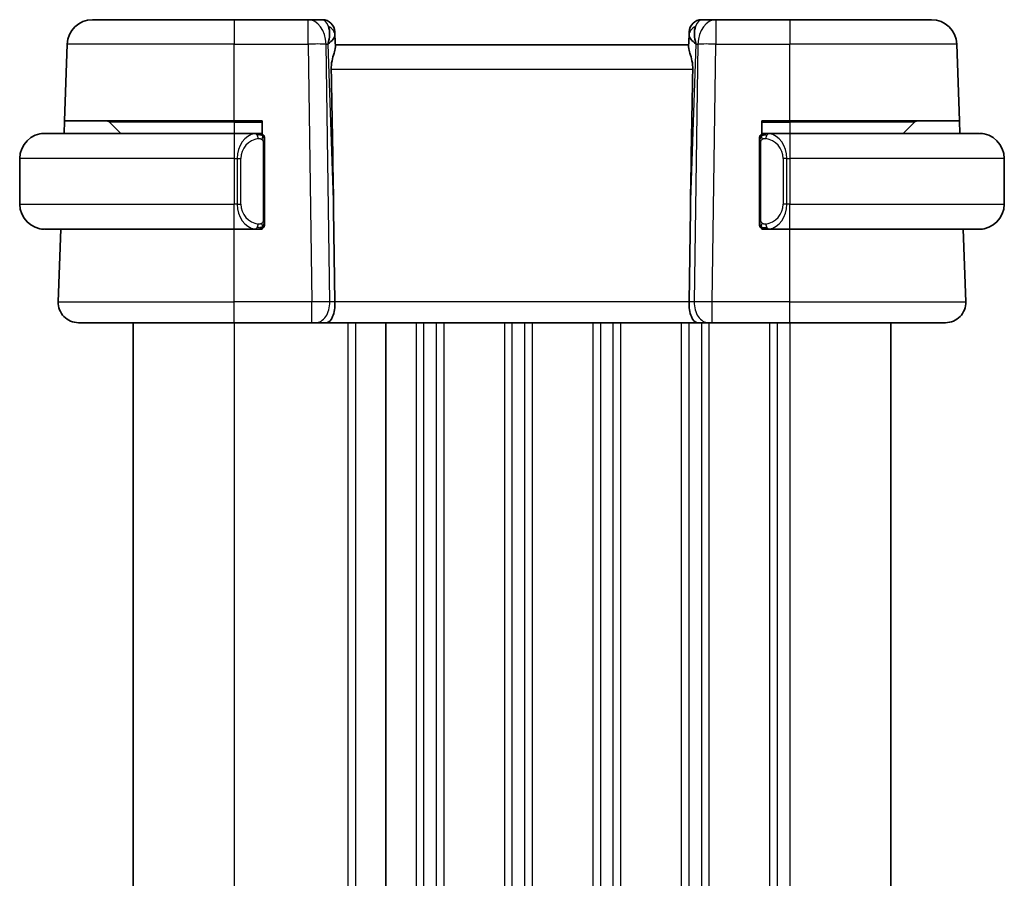
# Model space of a CAD drawing. Units: millimetres. Extents: x 14 to 2205, y 8 to 430.
# Drawn here: x 762 to 801, y 298 to 332 of the extents above; entities that cross this region are included whole.
import ezdxf

# ---------------------------------------------------------------- set-up
doc = ezdxf.new("R2010")
doc.units = ezdxf.units.MM
doc.layers.add('Visible (ISO)', color=7, linetype='Continuous', lineweight=35)
doc.layers.add('Visible Narrow (ISO)', color=7, linetype='Continuous', lineweight=25)

msp = doc.modelspace()

# ---------------------------------------------------------------- linework, layer by layer
at = {"layer": 'Visible (ISO)'}
for p, q in [((764.7759, 332.3441), (770.3912, 332.3441)), ((773.3176, 332.3441), (770.3912, 332.3441)), ((773.8734, 332.3441), (773.3176, 332.3441)), ((789.4648, 332.3441), (788.9089, 332.3441)), ((792.3912, 332.3441), (789.4648, 332.3441)), ((792.3912, 332.3441), (798.0064, 332.3441)), ((774.3731, 331.8616), (774.3778, 331.7271)), ((774.394, 331.2633), (774.3778, 331.7271)), ((788.4045, 331.7271), (788.3884, 331.2633)), ((788.4045, 331.7271), (788.4092, 331.8616)), ((763.6705, 328.3441), (763.7765, 331.379)), ((788.3912, 331.3441), (774.3912, 331.3441)), ((799.1118, 328.3441), (799.0058, 331.379)), ((763.6531, 327.8441), (763.6705, 328.3441)), ((770.3912, 328.3441), (763.6705, 328.3441)), ((765.4498, 328.2855), (765.8912, 327.8441)), ((770.3912, 328.3441), (771.4912, 328.3441)), ((771.4912, 328.3441), (771.4912, 327.8173)), ((791.2912, 327.8173), (791.2912, 328.3441)), ((791.2912, 328.3441), (792.3912, 328.3441)), ((799.1118, 328.3441), (792.3912, 328.3441)), ((797.3326, 328.2855), (796.8912, 327.8441)), ((799.1118, 328.3441), (799.1293, 327.8441)), ((762.8912, 327.8441), (770.3912, 327.8441)), ((771.2947, 327.8441), (770.3912, 327.8441)), ((771.3912, 327.8441), (771.4912, 327.8441)), ((791.2912, 327.8441), (791.3912, 327.8441)), ((792.3912, 327.8441), (791.4852, 327.8441)), ((792.3912, 327.8441), (799.8912, 327.8441)), ((771.5912, 324.4183), (771.5912, 327.4699)), ((791.1912, 327.4699), (791.1912, 324.4183)), ((761.8912, 326.8441), (761.8912, 325.0441)), ((800.8912, 326.8441), (800.8912, 325.0441)), ((774.3265, 324.8129), (774.3792, 321.172)), ((788.4558, 324.8129), (788.4032, 321.172)), ((770.3912, 324.0441), (762.8912, 324.0441)), ((763.4201, 321.172), (763.5204, 324.0441)), ((770.3912, 324.0441), (771.2971, 324.0441)), ((771.4912, 324.0441), (771.3912, 324.0441)), ((771.4912, 324.0709), (771.4912, 324.0441)), ((791.2912, 324.0441), (791.2912, 324.0709)), ((791.3912, 324.0441), (791.2912, 324.0441)), ((791.4876, 324.0441), (792.3912, 324.0441)), ((799.8912, 324.0441), (792.3912, 324.0441)), ((799.3623, 321.172), (799.262, 324.0441)), ((770.3912, 320.3441), (764.2196, 320.3441)), ((766.3912, 320.3441), (766.3912, 276.3441)), ((770.3912, 320.3441), (773.4652, 320.3441)), ((773.6066, 320.3441), (773.4652, 320.3441)), ((773.6066, 320.3441), (774.048, 320.3441)), ((774.048, 320.3441), (788.7343, 320.3441)), ((776.3911, 320.3441), (776.3911, 276.3441)), ((776.3912, 320.3441), (776.3912, 276.3441)), ((788.7343, 320.3441), (789.1758, 320.3441)), ((789.3171, 320.3441), (789.1758, 320.3441)), ((789.3171, 320.3441), (792.3912, 320.3441)), ((798.5628, 320.3441), (792.3912, 320.3441)), ((796.3914, 320.3441), (796.3914, 276.3441))]:
    msp.add_line(p, q, dxfattribs=at)
for centre, radius, start, end in [((764.7759, 331.3441), 1, 90, 178), ((773.8734, 331.8441), 0.5, 2, 90), ((788.9089, 331.8441), 0.5, 90, 178), ((798.0064, 331.3441), 1, 2, 90), ((765.3083, 328.1441), 0.2, 45, 90), ((797.474, 328.1441), 0.2, 90, 135), ((762.8912, 326.8441), 1, 90, 180), ((771.3912, 327.6441), 0.2, 45, 90), ((771.3912, 327.6441), 0.2, 0, 45), ((791.3912, 327.6441), 0.2, 135, 180), ((791.3912, 327.6441), 0.2, 90, 135), ((799.8912, 326.8441), 1, 0, 90), ((762.8912, 325.0441), 1, 180, 270), ((799.8912, 325.0441), 1, 270, 0), ((771.3912, 324.2441), 0.2, 270, 315), ((771.3912, 324.2441), 0.2, 315, 0), ((791.3912, 324.2441), 0.2, 180, 225), ((791.3912, 324.2441), 0.2, 225, 270), ((764.2196, 321.1441), 0.8, 178, 270), ((798.5628, 321.1441), 0.8, 270, 2)]:
    msp.add_arc(centre, radius, start, end, dxfattribs=at)
for centre, major_axis, ratio, start_param, end_param in [((773.3906, 331.3441), (0.5516, 0.9478), 0.5778316, 5.0716909, 5.8565845), ((789.3918, 331.3441), (-0.5516, 0.9478), 0.5778316, 0.4266008, 1.2114944), ((773.3906, 331.3441), (-0.9796, -0.4183), 0.2945397, 2.2434093, 3.0283029), ((789.3918, 331.3441), (-0.9796, 0.4183), 0.2945397, 0.1132898, 0.8981833), ((772.4114, 359.3835), (1.7085, -48.8902), 0.0204415, 0.7846837, 0.9349827), ((790.3709, 359.3835), (-1.7085, -48.8902), 0.0204415, 5.3482026, 5.4985016), ((774.048, 321.1441), (0, -0.8), 0.4142136, 0, 1.6057029), ((788.7343, 321.1441), (0, -0.8), 0.4142136, 4.6774824, 6.2831853)]:
    msp.add_ellipse(centre, major_axis=major_axis, ratio=ratio, start_param=start_param, end_param=end_param, dxfattribs=at)
for points, knots in [([(774.2301, 330.379), (774.2281, 330.4893), (774.2406, 330.6044), (774.2849, 330.8241), (774.3162, 330.9281), (774.3651, 331.0958), (774.388, 331.179), (774.3939, 331.2428), (774.3943, 331.2534), (774.394, 331.2633)], [-0.52708201, -0.52708201, -0.52708201, -0.52708201, -0.49414897, -0.49414897, -0.45917691, -0.45917691, -0.42488566, -0.42488566, -0.41759708, -0.41759708, -0.41759708, -0.41759708]), ([(788.5523, 330.379), (788.5543, 330.4893), (788.5417, 330.6044), (788.4974, 330.8241), (788.4662, 330.9281), (788.4172, 331.0958), (788.3943, 331.179), (788.3884, 331.2428), (788.3881, 331.2534), (788.3884, 331.2633)], [0.00203902, 0.00203902, 0.00203902, 0.00203902, 0.03497206, 0.03497206, 0.06994412, 0.06994412, 0.10423537, 0.10423537, 0.11152395, 0.11152395, 0.11152395, 0.11152395]), ([(762.8912, 327.8441), (762.8899, 327.8441), (762.8877, 327.8441), (762.8848, 327.8441), (762.8787, 327.844), (762.8696, 327.8439), (762.8589, 327.8436), (762.851, 327.8433), (762.8421, 327.8429), (762.8332, 327.8424), (762.8247, 327.8419), (762.8161, 327.8413), (762.8079, 327.8406), (762.7989, 327.8399), (762.7904, 327.839), (762.783, 327.8382), (762.7708, 327.8369), (762.7616, 327.8357), (762.7583, 327.8352)], [0.00000014, 0.00000014, 0.00000014, 0.00000014, 0.09424462, 0.09424462, 0.09424462, 0.29608497, 0.29608497, 0.29608497, 0.44613462, 0.44613462, 0.44613462, 0.58843853, 0.58843853, 0.58843853, 0.74422937, 0.74422937, 0.74422937, 1, 1, 1, 1]), ([(771.3238, 327.8441), (771.3184, 327.8441), (771.3135, 327.8441), (771.3091, 327.8441), (771.304, 327.8441), (771.2998, 327.8441), (771.2971, 327.8441)], [0.74172688, 0.74172688, 0.74172688, 0.74172688, 0.86054632, 0.86054632, 0.86054632, 1, 1, 1, 1]), ([(771.3912, 327.8441), (771.3907, 327.8441), (771.3901, 327.8441), (771.3869, 327.8441), (771.3849, 327.8441), (771.3822, 327.8441), (771.3789, 327.8441), (771.376, 327.8441), (771.3727, 327.8441), (771.3687, 327.8441), (771.3649, 327.8441), (771.3606, 327.8441), (771.3558, 327.8441), (771.3509, 327.8441), (771.3456, 327.8441), (771.3403, 327.8441), (771.3346, 327.8441), (771.329, 327.8441), (771.3238, 327.8441)], [0, 0, 0, 0, 0.19035453, 0.19035453, 0.19035453, 0.31386322, 0.31386322, 0.31386322, 0.42140608, 0.42140608, 0.42140608, 0.52396797, 0.52396797, 0.52396797, 0.62813475, 0.62813475, 0.62813475, 0.74172688, 0.74172688, 0.74172688, 0.74172688]), ([(771.5912, 327.5978), (771.5912, 327.6037), (771.5912, 327.6091), (771.5912, 327.6141), (771.5912, 327.619), (771.5912, 327.6233), (771.5912, 327.6271), (771.5912, 327.6307), (771.5912, 327.6338), (771.5912, 327.6362), (771.5912, 327.6386), (771.5912, 327.6403), (771.5912, 327.6415), (771.5912, 327.6418), (771.5912, 327.642), (771.5912, 327.6422), (771.5912, 327.643), (771.5912, 327.6435), (771.5912, 327.6438), (771.5912, 327.6441), (771.5912, 327.6441), (771.5912, 327.6441)], [0.5, 0.5, 0.5, 0.5, 0.58502424, 0.58502424, 0.58502424, 0.66947181, 0.66947181, 0.66947181, 0.75324782, 0.75324782, 0.75324782, 0.83626522, 0.83626522, 0.83626522, 0.85443497, 0.85443497, 0.85443497, 0.91835525, 0.91835525, 0.91835525, 1, 1, 1, 1]), ([(791.1912, 327.6441), (791.1912, 327.6441), (791.1912, 327.6441), (791.1912, 327.6435), (791.1912, 327.6429), (791.1912, 327.6417), (791.1912, 327.6397), (791.1912, 327.6376), (791.1912, 327.6348), (791.1912, 327.6311), (791.1912, 327.6273), (791.1912, 327.6226), (791.1912, 327.6172), (791.1912, 327.6116), (791.1912, 327.6051), (791.1912, 327.5982)], [0, 0, 0, 0, 0.10026775, 0.10026775, 0.10026775, 0.19847065, 0.19847065, 0.19847065, 0.29651622, 0.29651622, 0.29651622, 0.39628078, 0.39628078, 0.39628078, 0.5, 0.5, 0.5, 0.5]), ([(791.4585, 327.8441), (791.4524, 327.8441), (791.4456, 327.8441), (791.4388, 327.8441), (791.4326, 327.8441), (791.4264, 327.8441), (791.421, 327.8441), (791.4156, 327.8441), (791.4111, 327.8441), (791.4072, 327.8441), (791.4029, 327.8441), (791.3995, 327.8441), (791.3968, 327.8441), (791.3927, 327.8441), (791.3918, 327.8441), (791.3912, 327.8441)], [0.25827312, 0.25827312, 0.25827312, 0.25827312, 0.39314391, 0.39314391, 0.39314391, 0.51690147, 0.51690147, 0.51690147, 0.64201572, 0.64201572, 0.64201572, 0.78266988, 0.78266988, 0.78266988, 1, 1, 1, 1]), ([(791.4852, 327.8441), (791.4837, 327.8441), (791.4817, 327.8441), (791.4794, 327.8441), (791.4739, 327.8441), (791.4668, 327.8441), (791.4585, 327.8441)], [0.00000016, 0.00000016, 0.00000016, 0.00000016, 0.07789573, 0.07789573, 0.07789573, 0.25827312, 0.25827312, 0.25827312, 0.25827312]), ([(800.024, 327.8352), (800.0199, 327.8358), (800.0065, 327.8376), (799.9895, 327.8393), (799.9786, 327.8403), (799.9665, 327.8413), (799.9543, 327.8421), (799.9416, 327.8429), (799.929, 327.8435), (799.9183, 327.8437), (799.9183, 327.8437), (799.9183, 327.8437), (799.9182, 327.8437)], [0, 0, 0, 0, 0.32158276, 0.32158276, 0.32158276, 0.52551233, 0.52551233, 0.52551233, 0.73736223, 0.73736223, 0.73736223, 0.73790892, 0.73790892, 0.73790892, 0.73790892]), ([(771.5912, 327.4699), (771.5912, 327.4756), (771.5912, 327.4815), (771.5912, 327.4876), (771.5912, 327.4935), (771.5912, 327.4997), (771.5912, 327.5061), (771.5912, 327.5124), (771.5912, 327.5189), (771.5912, 327.5255), (771.5912, 327.532), (771.5912, 327.5386), (771.5912, 327.5451), (771.5912, 327.5516), (771.5912, 327.558), (771.5912, 327.5641), (771.5912, 327.5703), (771.5912, 327.5762), (771.5912, 327.5817), (771.5912, 327.5875), (771.5912, 327.5928), (771.5912, 327.5978)], [0, 0, 0, 0, 0.07187067, 0.07187067, 0.07187067, 0.14250295, 0.14250295, 0.14250295, 0.21256871, 0.21256871, 0.21256871, 0.28268769, 0.28268769, 0.28268769, 0.35348445, 0.35348445, 0.35348445, 0.42564648, 0.42564648, 0.42564648, 0.5, 0.5, 0.5, 0.5]), ([(791.1912, 327.5982), (791.1912, 327.5863), (791.1912, 327.5724), (791.1912, 327.5577), (791.1912, 327.5432), (791.1912, 327.5281), (791.1912, 327.513), (791.1912, 327.5112), (791.1912, 327.5094), (791.1912, 327.5076), (791.1912, 327.4946), (791.1912, 327.4818), (791.1912, 327.4699)], [0.5, 0.5, 0.5, 0.5, 0.6699894, 0.6699894, 0.6699894, 0.83656608, 0.83656608, 0.83656608, 0.85622576, 0.85622576, 0.85622576, 1, 1, 1, 1]), ([(771.5912, 324.29), (771.5912, 324.3019), (771.5912, 324.3158), (771.5912, 324.3306), (771.5912, 324.345), (771.5912, 324.3601), (771.5912, 324.3752), (771.5912, 324.377), (771.5912, 324.3788), (771.5912, 324.3806), (771.5912, 324.3936), (771.5912, 324.4064), (771.5912, 324.4183)], [0.5, 0.5, 0.5, 0.5, 0.6699894, 0.6699894, 0.6699894, 0.83656608, 0.83656608, 0.83656608, 0.85622576, 0.85622576, 0.85622576, 1, 1, 1, 1]), ([(771.5912, 324.2441), (771.5912, 324.2441), (771.5912, 324.2441), (771.5912, 324.2447), (771.5912, 324.2453), (771.5912, 324.2465), (771.5912, 324.2486), (771.5912, 324.2506), (771.5912, 324.2534), (771.5912, 324.2571), (771.5912, 324.2609), (771.5912, 324.2656), (771.5912, 324.271), (771.5912, 324.2767), (771.5912, 324.2831), (771.5912, 324.29)], [0, 0, 0, 0, 0.10026775, 0.10026775, 0.10026775, 0.19847065, 0.19847065, 0.19847065, 0.29651622, 0.29651622, 0.29651622, 0.39628078, 0.39628078, 0.39628078, 0.5, 0.5, 0.5, 0.5]), ([(791.1912, 324.4183), (791.1912, 324.4126), (791.1912, 324.4067), (791.1912, 324.4007), (791.1912, 324.3947), (791.1912, 324.3885), (791.1912, 324.3821), (791.1912, 324.3758), (791.1912, 324.3693), (791.1912, 324.3627), (791.1912, 324.3562), (791.1912, 324.3496), (791.1912, 324.3431), (791.1912, 324.3366), (791.1912, 324.3302), (791.1912, 324.3241), (791.1912, 324.3179), (791.1912, 324.312), (791.1912, 324.3065), (791.1912, 324.3008), (791.1912, 324.2954), (791.1912, 324.2904)], [0, 0, 0, 0, 0.07187067, 0.07187067, 0.07187067, 0.14250295, 0.14250295, 0.14250295, 0.21256871, 0.21256871, 0.21256871, 0.28268769, 0.28268769, 0.28268769, 0.35348445, 0.35348445, 0.35348445, 0.42564648, 0.42564648, 0.42564648, 0.5, 0.5, 0.5, 0.5]), ([(791.1912, 324.2904), (791.1912, 324.2846), (791.1912, 324.2791), (791.1912, 324.2742), (791.1912, 324.2693), (791.1912, 324.2649), (791.1912, 324.2612), (791.1912, 324.2575), (791.1912, 324.2544), (791.1912, 324.252), (791.1912, 324.2496), (791.1912, 324.2479), (791.1912, 324.2467), (791.1912, 324.2464), (791.1912, 324.2462), (791.1912, 324.246), (791.1912, 324.2452), (791.1912, 324.2447), (791.1912, 324.2445), (791.1912, 324.2441), (791.1912, 324.2441), (791.1912, 324.2441)], [0.5, 0.5, 0.5, 0.5, 0.58502424, 0.58502424, 0.58502424, 0.66947181, 0.66947181, 0.66947181, 0.75324782, 0.75324782, 0.75324782, 0.83626522, 0.83626522, 0.83626522, 0.85443497, 0.85443497, 0.85443497, 0.91835525, 0.91835525, 0.91835525, 1, 1, 1, 1]), ([(762.7583, 324.053), (762.7624, 324.0524), (762.7759, 324.0506), (762.7929, 324.0489), (762.8037, 324.0479), (762.8159, 324.0469), (762.8281, 324.0461), (762.8407, 324.0453), (762.8534, 324.0447), (762.864, 324.0445), (762.8641, 324.0445), (762.8641, 324.0445), (762.8641, 324.0445)], [0, 0, 0, 0, 0.32158276, 0.32158276, 0.32158276, 0.52551233, 0.52551233, 0.52551233, 0.73736223, 0.73736223, 0.73736223, 0.73790873, 0.73790873, 0.73790873, 0.73790873]), ([(771.2971, 324.0441), (771.2986, 324.0441), (771.3006, 324.0441), (771.303, 324.0441), (771.3084, 324.0441), (771.3156, 324.0441), (771.3238, 324.0441)], [0.00000016, 0.00000016, 0.00000016, 0.00000016, 0.07789573, 0.07789573, 0.07789573, 0.25827312, 0.25827312, 0.25827312, 0.25827312]), ([(771.3238, 324.0441), (771.33, 324.0441), (771.3368, 324.0441), (771.3435, 324.0441), (771.3498, 324.0441), (771.3559, 324.0441), (771.3613, 324.0441), (771.3667, 324.0441), (771.3713, 324.0441), (771.3751, 324.0441), (771.3794, 324.0441), (771.3828, 324.0441), (771.3855, 324.0441), (771.3897, 324.0441), (771.3906, 324.0441), (771.3912, 324.0441)], [0.25827312, 0.25827312, 0.25827312, 0.25827312, 0.39314391, 0.39314391, 0.39314391, 0.51690147, 0.51690147, 0.51690147, 0.64201572, 0.64201572, 0.64201572, 0.78266988, 0.78266988, 0.78266988, 1, 1, 1, 1]), ([(791.3912, 324.0441), (791.3916, 324.0441), (791.3923, 324.0441), (791.3954, 324.0441), (791.3975, 324.0441), (791.4001, 324.0441), (791.4034, 324.0441), (791.4063, 324.0441), (791.4096, 324.0441), (791.4136, 324.0441), (791.4174, 324.0441), (791.4218, 324.0441), (791.4266, 324.0441), (791.4315, 324.0441), (791.4368, 324.0441), (791.442, 324.0441), (791.4477, 324.0441), (791.4533, 324.0441), (791.4585, 324.0441)], [0, 0, 0, 0, 0.19035453, 0.19035453, 0.19035453, 0.31386322, 0.31386322, 0.31386322, 0.42140608, 0.42140608, 0.42140608, 0.52396797, 0.52396797, 0.52396797, 0.62813475, 0.62813475, 0.62813475, 0.74172688, 0.74172688, 0.74172688, 0.74172688]), ([(791.4585, 324.0441), (791.464, 324.0441), (791.4689, 324.0441), (791.4732, 324.0441), (791.4783, 324.0441), (791.4826, 324.0441), (791.4852, 324.0441)], [0.74172688, 0.74172688, 0.74172688, 0.74172688, 0.86054632, 0.86054632, 0.86054632, 1, 1, 1, 1]), ([(799.8912, 324.0441), (799.8925, 324.0441), (799.8947, 324.0441), (799.8975, 324.0441), (799.9036, 324.0442), (799.9128, 324.0443), (799.9235, 324.0446), (799.9314, 324.0449), (799.9402, 324.0453), (799.9492, 324.0458), (799.9577, 324.0463), (799.9663, 324.0469), (799.9745, 324.0476), (799.9834, 324.0483), (799.992, 324.0492), (799.9994, 324.05), (800.0116, 324.0513), (800.0208, 324.0525), (800.024, 324.053)], [0.00000014, 0.00000014, 0.00000014, 0.00000014, 0.09424462, 0.09424462, 0.09424462, 0.29608497, 0.29608497, 0.29608497, 0.44613462, 0.44613462, 0.44613462, 0.58843853, 0.58843853, 0.58843853, 0.74422937, 0.74422937, 0.74422937, 1, 1, 1, 1])]:
    msp.add_open_spline(points, degree=3, knots=knots, dxfattribs=at)
at = {"layer": 'Visible Narrow (ISO)'}
for p, q in [((770.3912, 332.3441), (770.3912, 331.379)), ((773.3176, 331.379), (773.3176, 332.3441)), ((789.4648, 332.3441), (789.4648, 331.379)), ((792.3912, 332.3441), (792.3912, 331.379)), ((770.3912, 331.379), (763.7765, 331.379)), ((770.3912, 331.379), (773.3176, 331.379)), ((770.3912, 328.3441), (770.3912, 331.379)), ((773.3176, 331.379), (773.4652, 321.172)), ((774.1719, 321.172), (774.0243, 331.379)), ((774.0243, 331.379), (774.0972, 331.379)), ((774.0972, 331.379), (774.3265, 324.8129)), ((788.4558, 324.8129), (788.6851, 331.379)), ((788.7581, 331.379), (788.6104, 321.172)), ((788.6851, 331.379), (788.7581, 331.379)), ((789.3171, 321.172), (789.4648, 331.379)), ((789.4648, 331.379), (792.3912, 331.379)), ((799.0058, 331.379), (792.3912, 331.379)), ((792.3912, 328.3441), (792.3912, 331.379)), ((774.2301, 330.379), (788.5523, 330.379)), ((770.3912, 328.2855), (765.4498, 328.2855)), ((770.3912, 328.2855), (770.3912, 328.3441)), ((770.3912, 328.2855), (771.4912, 328.2855)), ((770.3912, 328.2855), (770.3912, 327.8441)), ((791.2912, 328.2855), (792.3912, 328.2855)), ((792.3912, 328.2855), (792.3912, 328.3441)), ((797.3326, 328.2855), (792.3912, 328.2855)), ((792.3912, 328.2855), (792.3912, 327.8441)), ((770.3912, 327.8441), (770.3912, 326.8441)), ((792.3912, 327.8441), (792.3912, 326.8441)), ((771.5326, 327.4699), (771.576, 327.4699)), ((771.5326, 327.4699), (771.5326, 324.4183)), ((771.576, 327.4699), (771.5912, 327.4699)), ((791.1912, 327.4699), (791.2064, 327.4699)), ((791.2064, 327.4699), (791.2498, 327.4699)), ((791.2498, 324.4183), (791.2498, 327.4699)), ((770.3912, 326.8441), (761.8912, 326.8441)), ((770.3912, 326.8441), (770.5083, 326.8441)), ((770.3912, 326.8441), (770.3912, 325.0441)), ((770.5083, 326.8441), (770.6498, 326.8441)), ((770.5083, 326.8441), (770.5083, 325.0441)), ((770.6498, 325.0441), (770.6498, 326.8441)), ((792.274, 326.8441), (792.1326, 326.8441)), ((792.1326, 326.8441), (792.1326, 325.0441)), ((792.274, 325.0441), (792.274, 326.8441)), ((792.274, 326.8441), (792.3912, 326.8441)), ((800.8912, 326.8441), (792.3912, 326.8441)), ((792.3912, 326.8441), (792.3912, 325.0441)), ((761.8912, 325.0441), (770.3912, 325.0441)), ((770.5083, 325.0441), (770.3912, 325.0441)), ((770.3912, 324.0441), (770.3912, 325.0441)), ((770.5083, 325.0441), (770.6498, 325.0441)), ((792.274, 325.0441), (792.1326, 325.0441)), ((792.3912, 325.0441), (792.274, 325.0441)), ((792.3912, 324.0441), (792.3912, 325.0441)), ((792.3912, 325.0441), (800.8912, 325.0441)), ((771.576, 324.4183), (771.5326, 324.4183)), ((771.5912, 324.4183), (771.576, 324.4183)), ((791.2064, 324.4183), (791.1912, 324.4183)), ((791.2498, 324.4183), (791.2064, 324.4183)), ((791.8914, 324.4716), (791.8914, 324.4716)), ((791.8914, 324.1911), (791.8914, 324.191)), ((770.3912, 321.172), (770.3912, 324.0441)), ((792.3912, 321.172), (792.3912, 324.0441)), ((763.4201, 321.172), (770.3912, 321.172)), ((770.3912, 320.3441), (770.3912, 321.172)), ((773.4652, 321.172), (770.3912, 321.172)), ((773.4652, 320.3441), (773.4652, 321.172)), ((774.3792, 321.172), (774.1719, 321.172)), ((788.4032, 321.172), (774.3792, 321.172)), ((788.6104, 321.172), (788.4032, 321.172)), ((788.8914, 321.1743), (788.8914, 321.1743)), ((789.3171, 320.3441), (789.3171, 321.172)), ((792.3912, 321.172), (789.3171, 321.172)), ((792.3912, 320.3441), (792.3912, 321.172)), ((792.3912, 321.172), (799.3623, 321.172)), ((770.3912, 320.3441), (770.3912, 276.3441)), ((774.8912, 320.3441), (774.8912, 276.3441)), ((775.1912, 320.3441), (775.1912, 276.3441)), ((777.5911, 320.3441), (777.5911, 276.3441)), ((777.8911, 320.3441), (777.8911, 276.3441)), ((778.3911, 320.3441), (778.3911, 276.3441)), ((778.6911, 320.3441), (778.6911, 276.3441)), ((781.0911, 320.3441), (781.0911, 276.3441)), ((781.3911, 320.3441), (781.3911, 276.3441)), ((781.8911, 320.3441), (781.8911, 276.3441)), ((782.1911, 320.3441), (782.1911, 276.3441)), ((784.5911, 320.3441), (784.5911, 276.3441)), ((784.8911, 320.3441), (784.8911, 276.3441)), ((785.3916, 320.3441), (785.3916, 276.3441)), ((785.6914, 320.3441), (785.6914, 276.3441)), ((788.0914, 320.3441), (788.0914, 276.3441)), ((788.3914, 320.3441), (788.3914, 276.3441)), ((788.8914, 320.4545), (788.8914, 320.4526)), ((788.8914, 320.3441), (788.8914, 276.3441)), ((789.1914, 320.3441), (789.1914, 276.3441)), ((791.5914, 320.3441), (791.5914, 276.3441)), ((791.8914, 320.3441), (791.8914, 276.3441)), ((792.3914, 320.3441), (792.3914, 276.3441))]:
    msp.add_line(p, q, dxfattribs=at)
for centre, start, end in [((771.4498, 326.8441), 97.63538, 180), ((791.3326, 326.8441), 0, 82.36462), ((771.4498, 325.0441), 180, 262.36462), ((791.3326, 325.0441), 277.63538, 0)]:
    msp.add_arc(centre, 0.8, start, end, dxfattribs=at)
for centre, major_axis, ratio, start_param, end_param in [((773.3176, 331.3441), (0, 1), 0.7071068, 4.7472956, 6.2831853), ((773.8909, 331.3441), (0.02, -1), 0.3534303, 2.3835443, 3.1345405), ((788.8915, 331.3441), (0.02, 1), 0.3534303, 0.0070521, 0.7580483), ((789.4648, 331.3441), (0, 1), 0.7071068, 0, 1.5358897), ((773.8781, 331.7096), (0.4997, 0.0174), 0.8284489, 0, 1.0382549), ((788.9042, 331.7096), (-0.4997, 0.0174), 0.8284489, 5.2449304, 6.2831853), ((773.8734, 331.8441), (0.4997, 0.0174), 0.0312985, 0.3449951, 0.3519333), ((788.9089, 331.8441), (-0.4997, 0.0174), 0.0312985, 5.931252, 5.9381902), ((773.3176, 331.3441), (0.9999, 0.0145), 0.0348959, 0.785398, 1.5702916), ((789.4648, 331.3441), (0.9999, -0.0145), 0.0348959, 1.5713011, 2.3561946), ((771.3083, 326.8441), (0, -1), 0.8, 3.2748552, 4.712389), ((771.202, 327.637), (-0.0266, 0.1982), 0.7039511, 5.3566507, 6.0950034), ((771.202, 327.637), (-0.0266, 0.1982), 0.7039511, 4.618298, 5.3566507), ((791.5803, 327.637), (-0.0266, -0.1982), 0.7039511, 4.0681273, 4.8064799), ((791.5803, 327.637), (0.0266, 0.1982), 0.7039511, 0.1881819, 0.9265346), ((791.474, 326.8441), (0, 1), 0.8, 4.712389, 6.1499228), ((771.3083, 325.0441), (0, -1), 0.8, 4.712389, 6.1499228), ((791.474, 325.0441), (0, 1), 0.8, 3.2748552, 4.712389), ((771.202, 324.2512), (-0.0266, -0.1982), 0.7039511, 0.1881819, 0.9265346), ((771.202, 324.2512), (0.0266, 0.1982), 0.7039511, 4.0681273, 4.8064799), ((791.5803, 324.2512), (0.0266, -0.1982), 0.7039511, 4.618298, 5.3566507), ((791.5803, 324.2512), (0.0266, -0.1982), 0.7039511, 5.3566507, 6.0950034), ((773.4651, 321.1441), (-0.9999, -0.0116), 0.0279164, 3.9270715, 4.711965), ((773.6066, 321.1441), (0, -0.8), 0.7071068, 0, 1.6057029), ((789.1758, 321.1441), (0, -0.8), 0.7071068, 4.6774824, 6.2831853), ((789.3172, 321.1441), (-0.9999, 0.0116), 0.0279164, 4.7128129, 5.4977064)]:
    msp.add_ellipse(centre, major_axis=major_axis, ratio=ratio, start_param=start_param, end_param=end_param, dxfattribs=at)
for points, knots in [([(771.2971, 327.8441), (771.2963, 327.8441), (771.295, 327.8441), (771.2931, 327.8441), (771.2892, 327.844), (771.283, 327.8439), (771.2757, 327.8436), (771.2703, 327.8433), (771.2642, 327.8429), (771.258, 327.8424), (771.252, 327.8419), (771.2458, 327.8413), (771.2397, 327.8406), (771.233, 327.8399), (771.2266, 327.839), (771.221, 327.8382), (771.2118, 327.8369), (771.2047, 327.8357), (771.202, 327.8352)], [0.00000014, 0.00000014, 0.00000014, 0.00000014, 0.09424462, 0.09424462, 0.09424462, 0.29608497, 0.29608497, 0.29608497, 0.44613462, 0.44613462, 0.44613462, 0.58843853, 0.58843853, 0.58843853, 0.74422937, 0.74422937, 0.74422937, 1, 1, 1, 1]), ([(771.3435, 327.637), (771.3491, 327.6378), (771.3548, 327.6385), (771.3607, 327.639), (771.3667, 327.6396), (771.3729, 327.6398), (771.3795, 327.6398), (771.386, 327.6397), (771.3929, 327.6393), (771.3999, 327.6385), (771.4069, 327.6377), (771.414, 327.6365), (771.421, 327.6349), (771.4281, 327.6332), (771.4351, 327.6312), (771.4418, 327.6287), (771.4485, 327.6262), (771.455, 327.6232), (771.4612, 327.6198), (771.4674, 327.6164), (771.4734, 327.6125), (771.479, 327.6082)], [0, 0, 0, 0, 0.071275, 0.071275, 0.071275, 0.14246065, 0.14246065, 0.14246065, 0.21364074, 0.21364074, 0.21364074, 0.28489899, 0.28489899, 0.28489899, 0.35632005, 0.35632005, 0.35632005, 0.42799051, 0.42799051, 0.42799051, 0.5, 0.5, 0.5, 0.5]), ([(771.479, 327.6082), (771.4846, 327.6039), (771.49, 327.599), (771.4951, 327.5937), (771.5, 327.5885), (771.5046, 327.5828), (771.5087, 327.5767), (771.5128, 327.5707), (771.5164, 327.5644), (771.5194, 327.5578), (771.5224, 327.5512), (771.5247, 327.5444), (771.5266, 327.5376), (771.5283, 327.5313), (771.5295, 327.525), (771.5304, 327.5184), (771.5314, 327.5106), (771.5321, 327.5019), (771.5324, 327.4934), (771.5326, 327.4856), (771.5326, 327.4779), (771.5326, 327.4699)], [0.5, 0.5, 0.5, 0.5, 0.57172447, 0.57172447, 0.57172447, 0.6426242, 0.6426242, 0.6426242, 0.71336021, 0.71336021, 0.71336021, 0.78457822, 0.78457822, 0.78457822, 0.85049403, 0.85049403, 0.85049403, 0.92879556, 0.92879556, 0.92879556, 1, 1, 1, 1]), ([(791.2498, 327.4699), (791.2498, 327.488), (791.2499, 327.5066), (791.2527, 327.5239), (791.2556, 327.541), (791.2612, 327.5568), (791.2695, 327.5709), (791.2784, 327.5858), (791.2903, 327.5986), (791.3028, 327.6082)], [0, 0, 0, 0, 0.16464555, 0.16464555, 0.16464555, 0.3268563, 0.3268563, 0.3268563, 0.5, 0.5, 0.5, 0.5]), ([(791.3028, 327.6082), (791.3108, 327.6142), (791.3195, 327.6195), (791.3288, 327.6239), (791.3379, 327.6281), (791.3476, 327.6316), (791.3577, 327.6343), (791.3673, 327.6367), (791.3769, 327.6383), (791.3862, 327.6391), (791.3958, 327.64), (791.405, 327.64), (791.4138, 327.6395), (791.4226, 327.6391), (791.431, 327.6381), (791.4389, 327.637)], [0.5, 0.5, 0.5, 0.5, 0.60524772, 0.60524772, 0.60524772, 0.707891, 0.707891, 0.707891, 0.80414857, 0.80414857, 0.80414857, 0.90207429, 0.90207429, 0.90207429, 1, 1, 1, 1]), ([(791.5803, 327.8352), (791.577, 327.8358), (791.5666, 327.8376), (791.5538, 327.8393), (791.5458, 327.8403), (791.5367, 327.8413), (791.528, 327.8421), (791.5189, 327.8429), (791.5103, 327.8435), (791.5031, 327.8437), (791.4941, 327.8441), (791.4875, 327.8441), (791.4852, 327.8441)], [0, 0, 0, 0, 0.3215828, 0.3215828, 0.3215828, 0.5255123, 0.5255123, 0.5255123, 0.7373622, 0.7373622, 0.7373622, 1, 1, 1, 1]), ([(771.4795, 324.28), (771.4715, 324.274), (771.4629, 324.2687), (771.4536, 324.2644), (771.4445, 324.2601), (771.4348, 324.2566), (771.4246, 324.254), (771.4151, 324.2515), (771.4055, 324.2499), (771.3961, 324.2491), (771.3866, 324.2482), (771.3774, 324.2482), (771.3686, 324.2487), (771.3598, 324.2492), (771.3514, 324.2501), (771.3435, 324.2512)], [0.5, 0.5, 0.5, 0.5, 0.60524772, 0.60524772, 0.60524772, 0.707891, 0.707891, 0.707891, 0.80414857, 0.80414857, 0.80414857, 0.90207429, 0.90207429, 0.90207429, 1, 1, 1, 1]), ([(771.5326, 324.4183), (771.5326, 324.4003), (771.5325, 324.3817), (771.5296, 324.3643), (771.5268, 324.3472), (771.5212, 324.3314), (771.5129, 324.3174), (771.504, 324.3024), (771.4921, 324.2896), (771.4795, 324.28)], [0, 0, 0, 0, 0.16464555, 0.16464555, 0.16464555, 0.3268563, 0.3268563, 0.3268563, 0.5, 0.5, 0.5, 0.5]), ([(791.3033, 324.28), (791.2977, 324.2844), (791.2923, 324.2892), (791.2873, 324.2945), (791.2823, 324.2998), (791.2777, 324.3054), (791.2736, 324.3115), (791.2695, 324.3175), (791.266, 324.3238), (791.263, 324.3304), (791.26, 324.337), (791.2576, 324.3438), (791.2558, 324.3506), (791.2541, 324.3569), (791.2529, 324.3632), (791.252, 324.3698), (791.2509, 324.3776), (791.2503, 324.3863), (791.25, 324.3949), (791.2497, 324.4027), (791.2498, 324.4104), (791.2498, 324.4183)], [0.5, 0.5, 0.5, 0.5, 0.57172447, 0.57172447, 0.57172447, 0.6426242, 0.6426242, 0.6426242, 0.71336021, 0.71336021, 0.71336021, 0.78457822, 0.78457822, 0.78457822, 0.85049403, 0.85049403, 0.85049403, 0.92879556, 0.92879556, 0.92879556, 1, 1, 1, 1]), ([(791.4389, 324.2512), (791.4333, 324.2504), (791.4276, 324.2497), (791.4216, 324.2492), (791.4157, 324.2487), (791.4094, 324.2484), (791.4029, 324.2484), (791.3963, 324.2485), (791.3895, 324.2489), (791.3825, 324.2497), (791.3755, 324.2505), (791.3684, 324.2517), (791.3613, 324.2533), (791.3543, 324.255), (791.3473, 324.257), (791.3406, 324.2595), (791.3338, 324.262), (791.3273, 324.265), (791.3211, 324.2684), (791.3149, 324.2718), (791.309, 324.2757), (791.3033, 324.28)], [0, 0, 0, 0, 0.071275, 0.071275, 0.071275, 0.14246065, 0.14246065, 0.14246065, 0.21364074, 0.21364074, 0.21364074, 0.28489899, 0.28489899, 0.28489899, 0.35632005, 0.35632005, 0.35632005, 0.42799051, 0.42799051, 0.42799051, 0.5, 0.5, 0.5, 0.5]), ([(771.202, 324.053), (771.2053, 324.0524), (771.2158, 324.0506), (771.2285, 324.0489), (771.2366, 324.0479), (771.2457, 324.0469), (771.2544, 324.0461), (771.2634, 324.0453), (771.272, 324.0447), (771.2793, 324.0445), (771.2882, 324.0441), (771.2948, 324.0441), (771.2971, 324.0441)], [0, 0, 0, 0, 0.3215828, 0.3215828, 0.3215828, 0.5255123, 0.5255123, 0.5255123, 0.7373622, 0.7373622, 0.7373622, 1, 1, 1, 1]), ([(791.4852, 324.0441), (791.486, 324.0441), (791.4874, 324.0441), (791.4892, 324.0441), (791.4931, 324.0442), (791.4993, 324.0443), (791.5067, 324.0446), (791.5121, 324.0449), (791.5181, 324.0453), (791.5244, 324.0458), (791.5304, 324.0463), (791.5366, 324.0469), (791.5427, 324.0476), (791.5493, 324.0483), (791.5557, 324.0492), (791.5613, 324.05), (791.5706, 324.0513), (791.5777, 324.0525), (791.5803, 324.053)], [0.00000014, 0.00000014, 0.00000014, 0.00000014, 0.09424462, 0.09424462, 0.09424462, 0.29608497, 0.29608497, 0.29608497, 0.44613462, 0.44613462, 0.44613462, 0.58843853, 0.58843853, 0.58843853, 0.74422937, 0.74422937, 0.74422937, 1, 1, 1, 1])]:
    msp.add_open_spline(points, degree=3, knots=knots, dxfattribs=at)
for points in [[(771.5167, 327.7463), (771.5108, 327.7501), (771.4982, 327.7572), (771.4763, 327.7664), (771.4492, 327.7734), (771.4161, 327.7785), (771.3763, 327.7805), (771.3347, 327.7778), (771.3105, 327.7734), (771.2976, 327.771)], [(771.5167, 327.7463), (771.5041, 327.7639), (771.4761, 327.7934), (771.4044, 327.8319), (771.3486, 327.8441), (771.3238, 327.8441)], [(771.5167, 327.7463), (771.5155, 327.7376), (771.5128, 327.7184), (771.5018, 327.668), (771.488, 327.627), (771.479, 327.6082)], [(771.5167, 327.7463), (771.5174, 327.7506), (771.5185, 327.7585), (771.5203, 327.7685), (771.5227, 327.7769), (771.5257, 327.7831), (771.5298, 327.7859), (771.5315, 327.7857), (771.5326, 327.7855)], [(771.5167, 327.7463), (771.5221, 327.7387), (771.5322, 327.7225), (771.5454, 327.6939), (771.557, 327.6593), (771.5667, 327.6167), (771.5734, 327.5663), (771.5762, 327.5152), (771.576, 327.4856), (771.576, 327.4699)], [(771.5167, 327.7463), (771.5306, 327.7372), (771.5541, 327.7166), (771.5834, 327.6617), (771.5912, 327.6173), (771.5912, 327.5978)], [(791.2655, 327.7464), (791.2516, 327.7374), (791.2282, 327.7168), (791.199, 327.6621), (791.1912, 327.6177), (791.1912, 327.5982)], [(791.2655, 327.7464), (791.2528, 327.7287), (791.2318, 327.6895), (791.2077, 327.5862), (791.2064, 327.5065), (791.2064, 327.4699)], [(791.2655, 327.7464), (791.2647, 327.7516), (791.2634, 327.7609), (791.2611, 327.7722), (791.2581, 327.781), (791.2535, 327.786), (791.2513, 327.7857), (791.2498, 327.7855)], [(791.2655, 327.7464), (791.2781, 327.7641), (791.3063, 327.7935), (791.3779, 327.8319), (791.4338, 327.8441), (791.4585, 327.8441)], [(791.2655, 327.7464), (791.2738, 327.7518), (791.2918, 327.7614), (791.3264, 327.7727), (791.3726, 327.7799), (791.4316, 327.7803), (791.4667, 327.7743), (791.4847, 327.771)], [(791.2655, 327.7464), (791.2667, 327.7377), (791.2693, 327.7183), (791.2801, 327.668), (791.2939, 327.6269), (791.3028, 327.6082)], [(771.5169, 324.1418), (771.5086, 324.1364), (771.4906, 324.1268), (771.4559, 324.1155), (771.4098, 324.1083), (771.3507, 324.1079), (771.3157, 324.1139), (771.2976, 324.1172)], [(771.5169, 324.1418), (771.5042, 324.1241), (771.476, 324.0947), (771.4044, 324.0564), (771.3486, 324.0441), (771.3238, 324.0441)], [(771.5169, 324.1418), (771.5157, 324.1505), (771.513, 324.1699), (771.5022, 324.2202), (771.4884, 324.2613), (771.4795, 324.28)], [(771.5169, 324.1418), (771.5296, 324.1595), (771.5506, 324.1988), (771.5747, 324.302), (771.576, 324.3818), (771.576, 324.4183)], [(771.5169, 324.1418), (771.5308, 324.1509), (771.5542, 324.1714), (771.5834, 324.2261), (771.5912, 324.2705), (771.5912, 324.29)], [(771.5169, 324.1418), (771.5176, 324.1366), (771.5189, 324.1273), (771.5213, 324.1161), (771.5243, 324.1072), (771.5288, 324.1022), (771.5311, 324.1025), (771.5326, 324.1027)], [(791.2656, 324.142), (791.2518, 324.151), (791.2283, 324.1716), (791.199, 324.2265), (791.1912, 324.2709), (791.1912, 324.2904)], [(791.2656, 324.142), (791.2602, 324.1495), (791.2502, 324.1657), (791.2369, 324.1943), (791.2253, 324.2289), (791.2157, 324.2715), (791.2089, 324.3219), (791.2061, 324.373), (791.2064, 324.4027), (791.2064, 324.4183)], [(791.2656, 324.142), (791.265, 324.1376), (791.2639, 324.1297), (791.262, 324.1197), (791.2597, 324.1114), (791.2567, 324.1051), (791.2525, 324.1023), (791.2509, 324.1025), (791.2498, 324.1027)], [(791.2656, 324.142), (791.2668, 324.1506), (791.2695, 324.1698), (791.2806, 324.2202), (791.2944, 324.2613), (791.3033, 324.28)], [(791.2656, 324.142), (791.2715, 324.1381), (791.2841, 324.131), (791.306, 324.1218), (791.3331, 324.1148), (791.3663, 324.1097), (791.4061, 324.1077), (791.4476, 324.1104), (791.4718, 324.1148), (791.4847, 324.1172)], [(791.2656, 324.142), (791.2782, 324.1243), (791.3062, 324.0948), (791.378, 324.0563), (791.4338, 324.0441), (791.4585, 324.0441)]]:
    msp.add_open_spline(points, degree=3, dxfattribs=at)

doc.saveas('drawing.dxf')
